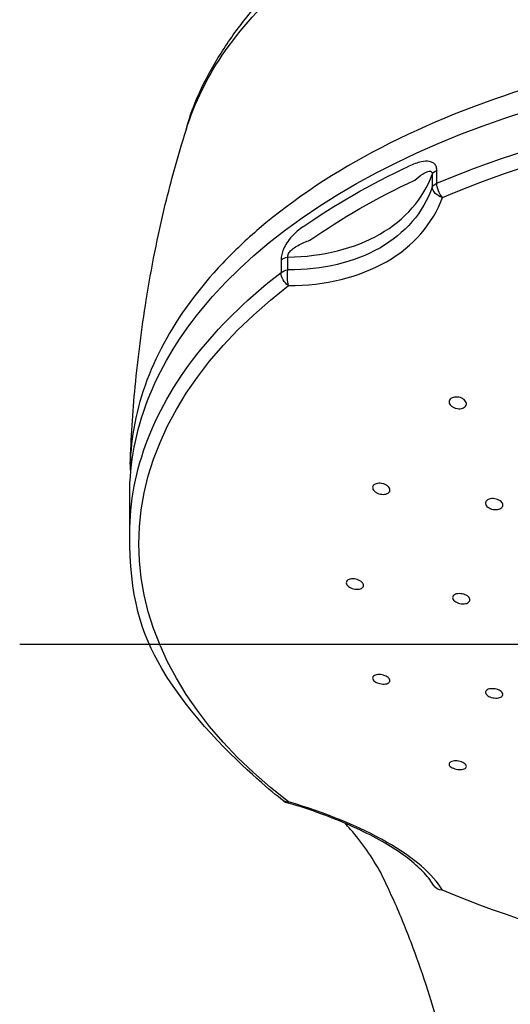
# Model space of a CAD drawing. Extents: x -1050 to 1050, y -742 to 742.
# Drawn here: x -259 to -240, y 426 to 465 of the extents above; entities that cross this region are included whole.
import ezdxf

# ---------------------------------------------------------------- set-up
doc = ezdxf.new("R2010")
doc.units = 0
doc.header["$LTSCALE"] = 25
doc.linetypes.add('CENTER-S', pattern=[2, 1.25, -0.25, 0.25, -0.25])
doc.layers.add('201615', color=7, linetype='CONTINUOUS')

msp = doc.modelspace()

# ---------------------------------------------------------------- linework, layer by layer
at = {"layer": '201615', "color": 2}
for p, q in [((-242.47550051, 458.50306804), (-242.47550051, 459.01775936)), ((-242.6610369, 458.85900638), (-242.6610369, 458.34431506)), ((-248.70172612, 455.44654306), (-248.70172612, 454.93185174)), ((-248.42494874, 455.03827104), (-248.42494874, 455.55296236)), ((-254.74772487, 444.47682872), (-254.74772487, 446.04722028))]:
    msp.add_line(p, q, dxfattribs=at)
at = {"layer": '201615', "color": 3, "linetype": 'CENTER-S'}
msp.add_line((-259.14317492, 440.06736072), (-189.35227332, 440.06736072), dxfattribs=at)
at = {"layer": '201615', "color": 2}
msp.add_arc((-248.30084085, 434.19319951), 0.5, 232.421786277, 253.854980499, dxfattribs=at)
at = {"layer": '201615', "color": 2, "extrusion": (0, 0, -1)}
for centre, major_axis, ratio, start_param, end_param in [((-224.24772412, 446.04722028), (30.5000005, 0), 0.5735764364, 3.5757215101, 4.7123889804), ((-224.24772412, 444.47682872), (30.50000075, 0), 0.5735764364, 4.0718445999, 4.7123889804), ((-224.24772412, 444.08123593), (-30.12953443, 0), 0.5735764364, 0.9302519463, 1.5707963268), ((-224.24772412, 445.66470175), (30.50000075, 0), 0.5735764364, 3.8285011973, 4.0254804367), ((-242.17668451, 458.78782101), (0.5, 0), 0.5735764364, 3.3924306172, 4.0718445999), ((-224.24772412, 445.26945954), (-30.13111963, 0), 0.5735764364, 0.6869085437, 0.8838877831), ((-242.17668451, 458.27312969), (0.5, 0), 0.5735764364, 3.3924306172, 4.0718445999), ((-242.17668451, 458.27312969), (0.4707694, -0.16845227), 0.6871576715, 1.4900687131, 2.8579359863), ((-242.17668451, 458.27312969), (0.19655831, -0.45974431), 0.489551473, 0.9799379227, 2.2886777742), ((-248.30084085, 455.27514925), (-0.5, 0), 0.5735764364, 0.6405443805, 1.3199583632), ((-248.30084085, 454.76045793), (0.5, 0), 0.5735764364, 3.7821370341, 4.4615510168), ((-248.30084085, 454.76045793), (0.00222689, -0.49999504), 0.2958226273, 0.793368611, 2.1612358842), ((-224.24772412, 444.47682872), (30.50000075, 0), 0.5735764364, 3.5778434008, 3.7821370341), ((-248.30084085, 454.76045793), (0.30492193, -0.39626079), 0.6567719748, 1.1263262946, 2.4350661461), ((-224.24772412, 444.08123593), (-30.12953443, 0), 0.5735764364, 5.6426409267, 6.9237296877), ((-224.24772412, 446.04722028), (30.5000005, 0), 0.5735764364, 3.1415926748, 3.5757215101), ((-224.24772412, 444.47682872), (30.50000075, 0), 0.5735764364, 3.1415926458, 3.5778434008), ((-248.30084085, 434.19319951), (0.30492193, 0.39626079), 0.6567719748, 2.5393793096, 3.1416028608), ((-248.30084085, 434.19319951), (0.13903474, 0.48028048), 0.1051751647, 2.6975985759, 3.1416020696), ((-242.17668451, 430.68052774), (0.42979916, 0.25548519), 0.8778051342, 2.2120966281, 3.1415839654), ((-224.24772412, 444.08123593), (-30.12953443, 0), 0.5735764364, 4.7123889804, 5.3529333609)]:
    msp.add_ellipse(centre, major_axis=major_axis, ratio=ratio, start_param=start_param, end_param=end_param, dxfattribs=at)
at = {"layer": '201615', "color": 2}
for points, knots in [([(-252.49785102, 460.63068013), (-252.41590429, 460.94086196), (-252.15353099, 461.77164906), (-251.50697593, 463.08463983), (-250.56887755, 464.56096927), (-249.39050308, 465.98582993), (-248.40696952, 467.00878903), (-247.77079353, 467.53260794), (-247.65836934, 467.62263901)], [0, 0, 0, 0, 0.1180248616, 0.3202871789, 0.5253992728, 0.737062055, 0.9543508795, 1, 1, 1, 1]), ([(-224.24772412, 464.44679746), (-226.76111383, 464.44651559), (-229.22249944, 464.27200792), (-234.04563839, 463.58142), (-236.41232995, 463.05900085), (-240.78676759, 461.71972976), (-242.8541592, 460.88668881), (-246.55104809, 458.96599399), (-248.17408457, 457.88880349), (-250.09308006, 456.24706021), (-250.5792515, 455.78564451), (-251.02705671, 455.31270843)], [0.5079841111, 0.5079841111, 0.5079841111, 0.5079841111, 0.62036865655, 0.62036865655, 0.73285451271, 0.73285451271, 0.84534036888, 0.84534036888, 0.95782622505, 0.95782622505, 1, 1, 1, 1]), ([(-254.72861154, 447.26885008), (-254.69202488, 448.30392267), (-254.550986, 450.49778541), (-254.10491511, 453.96574763), (-253.44333325, 457.36599222), (-252.81972227, 459.58061333), (-252.49785102, 460.63068013)], [0, 0, 0, 0, 0.230181302, 0.4893922048, 0.7782784656, 1, 1, 1, 1]), ([(-242.47550051, 459.01775936), (-242.47550051, 459.07907266), (-242.48669425, 459.13661639), (-242.52967908, 459.23282359), (-242.56194999, 459.27286212), (-242.64997832, 459.34123731), (-242.71084654, 459.36492498), (-242.87396831, 459.39482364), (-242.98400931, 459.38716272), (-243.25702367, 459.33255469), (-243.42485004, 459.26866186), (-243.58929566, 459.19130337)], [0, 0, 0, 0, 0.1241647287, 0.1241647287, 0.2484099938, 0.2484099938, 0.4065014693, 0.4065014693, 0.6467032075, 0.6467032075, 1, 1, 1, 1]), ([(-243.35536975, 458.63246418), (-243.24611045, 458.72441991), (-243.13659439, 458.81240569), (-242.96132589, 458.92536855), (-242.89474992, 458.96238124), (-242.79493576, 458.99134821), (-242.75907456, 458.99611262), (-242.71503065, 458.98286197), (-242.70269382, 458.97619067), (-242.68631875, 458.96003508), (-242.68092389, 458.95285738), (-242.66966068, 458.93179541), (-242.66486725, 458.91596928), (-242.6609662, 458.88602629), (-242.66049651, 458.87274564), (-242.6610369, 458.85900638)], [0, 0, 0, 0, 0.4231011819, 0.4231011819, 0.6769263863, 0.6769263863, 0.8187223539, 0.8187223539, 0.87815645, 0.87815645, 0.9123804426, 0.9123804426, 0.9643879903, 0.9643879903, 1, 1, 1, 1]), ([(-248.42494874, 455.55296236), (-247.04502845, 455.57035802), (-245.75724349, 455.89178757), (-243.74057707, 457.05114208), (-243.0137867, 457.88440843), (-242.6610369, 458.85900638)], [0, 0, 0, 0, 0.5, 0.5, 1, 1, 1, 1]), ([(-242.6610369, 458.34431506), (-243.01428825, 457.34481247), (-243.74821492, 456.49357406), (-245.76728596, 455.33765833), (-247.04650828, 455.03213223), (-248.42494874, 455.03827104)], [0, 0, 0, 0, 0.5, 0.5, 1, 1, 1, 1]), ([(-248.40469714, 454.40926768), (-246.93216843, 454.41582606), (-245.56807825, 454.74922281), (-243.41478257, 455.98204198), (-242.63145528, 456.88251534), (-242.25409799, 457.93710642)], [0, 0, 0, 0, 0.5, 0.5, 1, 1, 1, 1]), ([(-247.83063438, 456.75857142), (-247.97981055, 456.6542445), (-248.12921784, 456.53103224), (-248.33793985, 456.30013131), (-248.4054541, 456.2147728), (-248.517447, 456.04284719), (-248.56483441, 455.95715711), (-248.63288035, 455.79969145), (-248.65769439, 455.72760002), (-248.69239844, 455.58428348), (-248.70172612, 455.51123186), (-248.70172612, 455.44654306)], [0, 0, 0, 0, 0.3914396404, 0.3914396404, 0.584394065, 0.584394065, 0.7448197813, 0.7448197813, 0.8687133023, 0.8687133023, 1, 1, 1, 1]), ([(-248.42494874, 455.55296236), (-248.4280154, 455.57073106), (-248.42837523, 455.59041437), (-248.42338098, 455.62627363), (-248.4192677, 455.64251647), (-248.40431858, 455.68427333), (-248.39067331, 455.70990494), (-248.36813814, 455.74374128), (-248.36086057, 455.75373053), (-248.31520647, 455.81201038), (-248.26948063, 455.85354881), (-248.15819961, 455.94056578), (-248.08974118, 455.98266315), (-247.86405231, 456.10631452), (-247.70373623, 456.17054444), (-247.54541175, 456.22915482)], [0, 0, 0, 0, 0.0521949326, 0.0521949326, 0.0925686692, 0.0925686692, 0.1585684497, 0.1585684497, 0.1869737798, 0.1869737798, 0.3320963488, 0.3320963488, 0.5346594889, 0.5346594889, 1, 1, 1, 1]), ([(-251.0270574, 455.3127077), (-252.96802314, 453.26281452), (-254.18820235, 450.99648766), (-254.6816155, 448.13827591), (-254.73046569, 447.58034213), (-254.73247292, 447.02132272)], [0, 0, 0, 0, 0.8056173863, 0.8056173863, 1, 1, 1, 1]), ([(-241.86543763, 449.92228328), (-241.8357185, 449.93558796), (-241.80138378, 449.94512012), (-241.72899594, 449.95516664), (-241.68994767, 449.95582161), (-241.61250286, 449.94830723), (-241.57304303, 449.94001668), (-241.49910508, 449.91572559), (-241.46362435, 449.89936646), (-241.40154066, 449.8609264), (-241.37409891, 449.83830292), (-241.33103445, 449.7900298), (-241.31481729, 449.76371201), (-241.29576233, 449.7111381), (-241.29263545, 449.68415431), (-241.29971481, 449.63332014), (-241.30997793, 449.60875762), (-241.34223336, 449.56542358), (-241.36463655, 449.54603774), (-241.41828662, 449.51500728), (-241.45025905, 449.50292446), (-241.51926142, 449.48758059), (-241.55724289, 449.48411429), (-241.63396825, 449.48614634), (-241.67376831, 449.49169447), (-241.74971979, 449.51094504), (-241.78690477, 449.52493826), (-241.853533, 449.55935422), (-241.88387584, 449.58026798), (-241.93352926, 449.62602258), (-241.9535179, 449.65149912), (-241.98043559, 449.70337251), (-241.98775444, 449.73048605), (-241.98886965, 449.78251082), (-241.9827198, 449.80814766), (-241.95803669, 449.85439424), (-241.93920125, 449.87565777), (-241.90062435, 449.90431304), (-241.88374904, 449.91408561), (-241.86543763, 449.92228328)], [0, 0, 0, 0, 0.0535642546, 0.0535642546, 0.1071208564, 0.1071208564, 0.1607927827, 0.1607927827, 0.2146364671, 0.2146364671, 0.2685913672, 0.2685913672, 0.3225476533, 0.3225476533, 0.3763943485, 0.3763943485, 0.4300689134, 0.4300689134, 0.4835849754, 0.4835849754, 0.5370255195, 0.5370255195, 0.5905058267, 0.5905058267, 0.6441234886, 0.6441234886, 0.6979165842, 0.6979165842, 0.7518468952, 0.7518468952, 0.8058156587, 0.8058156587, 0.8597064743, 0.8597064743, 0.9134371423, 0.9134371423, 0.9669964316, 0.9669964316, 1, 1, 1, 1]), ([(-244.94395331, 446.46796266), (-244.91697271, 446.48168661), (-244.88492031, 446.49194919), (-244.81583343, 446.50396448), (-244.77784937, 446.50588508), (-244.7011786, 446.50125579), (-244.6614352, 446.49462291), (-244.58567433, 446.4738062), (-244.54862148, 446.45931572), (-244.48237235, 446.42457778), (-244.45226688, 446.40384505), (-244.4031729, 446.35912806), (-244.38349121, 446.33452896), (-244.35717801, 446.28498108), (-244.35014618, 446.25934811), (-244.34950112, 446.21064213), (-244.35583711, 446.18688894), (-244.3807591, 446.14450071), (-244.39966288, 446.12527132), (-244.44723811, 446.09387753), (-244.47656245, 446.08128066), (-244.54148958, 446.06432809), (-244.57799629, 446.059755), (-244.65312471, 446.05915824), (-244.69278604, 446.0631526), (-244.769764, 446.07907498), (-244.80813472, 446.09124555), (-244.87824008, 446.12199142), (-244.91093354, 446.14100107), (-244.96609656, 446.18311357), (-244.98933554, 446.20679676), (-245.02320434, 446.25543765), (-245.03433315, 446.28106518), (-245.04311593, 446.3306453), (-245.04093396, 446.35528793), (-245.02380136, 446.40019703), (-245.00864701, 446.42109344), (-244.97542711, 446.44967914), (-244.96050177, 446.45954511), (-244.94395331, 446.46796266)], [0, 0, 0, 0, 0.0536666799, 0.0536666799, 0.1073246589, 0.1073246589, 0.1611101813, 0.1611101813, 0.2150362156, 0.2150362156, 0.2690057403, 0.2690057403, 0.3229020367, 0.3229020367, 0.3766405382, 0.3766405382, 0.4302065986, 0.4302065986, 0.4836614118, 0.4836614118, 0.5371142535, 0.5371142535, 0.5906746799, 0.5906746799, 0.644405505, 0.644405505, 0.6982956441, 0.6982956441, 0.7522641514, 0.7522641514, 0.8061949323, 0.8061949323, 0.8599880873, 0.8599880873, 0.9136046661, 0.9136046661, 0.9670837085, 0.9670837085, 1, 1, 1, 1]), ([(-240.42884208, 445.85018364), (-240.40111058, 445.8642746), (-240.36838034, 445.87501135), (-240.29817596, 445.88810348), (-240.25973552, 445.89064061), (-240.18247953, 445.88729075), (-240.14259954, 445.88134674), (-240.06691095, 445.86189788), (-240.03006511, 445.84811279), (-239.96450475, 445.81470635), (-239.93489051, 445.79461969), (-239.88695015, 445.75102812), (-239.86795568, 445.72692262), (-239.84309991, 445.67811775), (-239.83687552, 445.65274502), (-239.83786922, 445.60428353), (-239.84507653, 445.5805218), (-239.87170851, 445.53786749), (-239.89148384, 445.51838047), (-239.94068424, 445.48628825), (-239.97078404, 445.47323932), (-240.03703337, 445.45527015), (-240.07410012, 445.45011004), (-240.15002538, 445.44828297), (-240.18993224, 445.45160529), (-240.26704821, 445.4661762), (-240.30531556, 445.47763945), (-240.37491137, 445.50702563), (-240.40719338, 445.52536082), (-240.4613298, 445.56626309), (-240.48393369, 445.58939472), (-240.51642527, 445.63715603), (-240.5267778, 445.66244378), (-240.53396776, 445.71161704), (-240.53092889, 445.73618398), (-240.51209543, 445.78120505), (-240.49606122, 445.80228642), (-240.46144094, 445.83137644), (-240.44594455, 445.84149351), (-240.42884208, 445.85018364)], [0, 0, 0, 0, 0.0536668323, 0.0536668323, 0.1073287233, 0.1073287233, 0.161063445, 0.161063445, 0.2148851496, 0.2148851496, 0.2687424833, 0.2687424833, 0.3225682617, 0.3225682617, 0.3763090973, 0.3763090973, 0.4299490681, 0.4299490681, 0.483516593, 0.483516593, 0.537071652, 0.537071652, 0.5906794587, 0.5906794587, 0.6443821933, 0.6443821933, 0.6981807066, 0.6981807066, 0.7520339201, 0.7520339201, 0.805876531, 0.805876531, 0.8596477166, 0.8596477166, 0.9133181241, 0.9133181241, 0.9669028019, 0.9669028019, 1, 1, 1, 1]), ([(-248.60576278, 433.79693872), (-248.89092199, 434.01635528), (-249.68923492, 434.66291427), (-253.58820564, 438.3633502), (-254.76794331, 441.99418968), (-254.74772487, 444.47682872)], [0, 0, 0, 0, 0.234550321, 0.6795619005, 1, 1, 1, 1]), ([(-246.02058563, 442.63615828), (-245.99681369, 442.65034865), (-245.96751954, 442.66147936), (-245.90261624, 442.6758926), (-245.86611475, 442.67937581), (-245.79095982, 442.6783384), (-245.75126611, 442.67378655), (-245.67422295, 442.6573601), (-245.63581289, 442.6452468), (-245.56567068, 442.61523902), (-245.53296487, 442.59693195), (-245.47779704, 442.55678366), (-245.45454797, 442.53439518), (-245.42061445, 442.48873779), (-245.40942154, 442.46484103), (-245.40042496, 442.41887482), (-245.4024623, 442.3961671), (-245.4192476, 442.35502536), (-245.43421482, 442.33602152), (-245.47483326, 442.30423873), (-245.50105525, 442.29103042), (-245.56103564, 442.2721285), (-245.59563926, 442.26619584), (-245.66839051, 442.2623441), (-245.70755098, 442.26439714), (-245.78494558, 442.27613229), (-245.82424614, 442.28599277), (-245.89746574, 442.31206287), (-245.9323965, 442.32863445), (-245.99301196, 442.36607263), (-246.0195523, 442.38744952), (-246.06063844, 442.43193385), (-246.07578864, 442.45565083), (-246.09279183, 442.50208708), (-246.09491836, 442.52544971), (-246.08609513, 442.56862024), (-246.07504399, 442.58902774), (-246.04785856, 442.61749681), (-246.03513094, 442.62747564), (-246.02058563, 442.63615828)], [0, 0, 0, 0, 0.0537728049, 0.0537728049, 0.1075374164, 0.1075374164, 0.1614190347, 0.1614190347, 0.2153858787, 0.2153858787, 0.2693225533, 0.2693225533, 0.3231266293, 0.3231266293, 0.3767544027, 0.3767544027, 0.4302400261, 0.4302400261, 0.4836795739, 0.4836795739, 0.5371885344, 0.5371885344, 0.5908519944, 0.5908519944, 0.6446881232, 0.6446881232, 0.6986397743, 0.6986397743, 0.7525985432, 0.7525985432, 0.80645225, 0.80645225, 0.8601350761, 0.8601350761, 0.9136568711, 0.9136568711, 0.9670980834, 0.9670980834, 1, 1, 1, 1]), ([(-241.77005617, 442.04064595), (-241.74591603, 442.05539967), (-241.7162614, 442.06724684), (-241.65069399, 442.08327547), (-241.61387854, 442.08767902), (-241.53822532, 442.08854793), (-241.49834214, 442.08501569), (-241.42107072, 442.0705969), (-241.38261796, 442.05950469), (-241.31250126, 442.03139784), (-241.27986649, 442.01399657), (-241.22490424, 441.97540195), (-241.20180339, 441.95368049), (-241.16821298, 441.90900888), (-241.15723676, 441.88544431), (-241.14873266, 441.83976341), (-241.15106753, 441.81701516), (-241.1685112, 441.77544883), (-241.18385378, 441.7560564), (-241.22524798, 441.72323195), (-241.25187681, 441.70935239), (-241.31261909, 441.68893428), (-241.34758068, 441.68212643), (-241.4209218, 441.676437), (-241.4603181, 441.6774913), (-241.53803032, 441.68723003), (-241.57741733, 441.69605809), (-241.65068339, 441.72016843), (-241.68557413, 441.73578439), (-241.74603334, 441.77153379), (-241.77244725, 441.79215641), (-241.8132328, 441.83545758), (-241.82818885, 441.85873046), (-241.84474981, 441.90465573), (-241.84660552, 441.92794256), (-241.83717508, 441.97132256), (-241.82577031, 441.99201601), (-241.7979389, 442.0212256), (-241.78491413, 442.03156521), (-241.77005617, 442.04064595)], [0, 0, 0, 0, 0.0537462167, 0.0537462167, 0.1074877518, 0.1074877518, 0.161295916, 0.161295916, 0.2151515362, 0.2151515362, 0.2689881823, 0.2689881823, 0.3227476668, 0.3227476668, 0.3764058272, 0.3764058272, 0.4299830939, 0.4299830939, 0.4835352141, 0.4835352141, 0.5371286983, 0.5371286983, 0.5908119457, 0.5908119457, 0.644594285, 0.644594285, 0.69844173, 0.69844173, 0.752291545, 0.752291545, 0.8060797402, 0.8060797402, 0.8597694409, 0.8597694409, 0.9133671956, 0.9133671956, 0.9669198537, 0.9669198537, 1, 1, 1, 1]), ([(-245.00186829, 438.79167853), (-244.98388137, 438.80731359), (-244.95976938, 438.82055293), (-244.90320559, 438.8401668), (-244.86997609, 438.84681324), (-244.79905182, 438.85270539), (-244.76037055, 438.85201905), (-244.68300378, 438.8434836), (-244.64324853, 438.83551084), (-244.56828172, 438.81348265), (-244.53202669, 438.79913033), (-244.46807097, 438.76615542), (-244.43946172, 438.74708894), (-244.39374995, 438.70698048), (-244.37598089, 438.68539114), (-244.3535314, 438.64270906), (-244.3485155, 438.62102759), (-244.35169486, 438.58052903), (-244.35993333, 438.56115508), (-244.38834366, 438.52731038), (-244.40892915, 438.51238418), (-244.45948877, 438.48896229), (-244.49018719, 438.48016434), (-244.55736465, 438.46985145), (-244.59478626, 438.46821533), (-244.67106648, 438.47226997), (-244.71098119, 438.47802711), (-244.78765656, 438.49604863), (-244.82548042, 438.508558), (-244.89373269, 438.53847791), (-244.92512353, 438.55629025), (-244.97718232, 438.59463957), (-244.99860323, 438.61569748), (-245.0286937, 438.65808845), (-245.03780955, 438.68000492), (-245.04271343, 438.72168596), (-245.03857826, 438.74202529), (-245.02176961, 438.77148881), (-245.01287069, 438.78211473), (-245.00186829, 438.79167853)], [0, 0, 0, 0, 0.0538384696, 0.0538384696, 0.1076698953, 0.1076698953, 0.1615995871, 0.1615995871, 0.2155683722, 0.2155683722, 0.2694597808, 0.2694597808, 0.3231913937, 0.3231913937, 0.3767515942, 0.3767515942, 0.4302041162, 0.4302041162, 0.4836591896, 0.4836591896, 0.537225372, 0.537225372, 0.5909629695, 0.5909629695, 0.6448579312, 0.6448579312, 0.6988271583, 0.6988271583, 0.7527541942, 0.7527541942, 0.8065407728, 0.8065407728, 0.8601508419, 0.8601508419, 0.913626283, 0.913626283, 0.9670675881, 0.9670675881, 1, 1, 1, 1]), ([(-240.49125512, 438.21882464), (-240.47291271, 438.23495648), (-240.44844299, 438.2488798), (-240.39119826, 438.27011878), (-240.35763483, 438.27772806), (-240.28614798, 438.28567618), (-240.24723427, 438.2861183), (-240.16953667, 438.27985772), (-240.12967943, 438.27306751), (-240.05461054, 438.25329508), (-240.01835678, 438.24004599), (-239.95446298, 438.20903095), (-239.92592557, 438.19084459), (-239.88040545, 438.15213634), (-239.86277531, 438.13108454), (-239.84067298, 438.08906272), (-239.83588444, 438.06751376), (-239.83960387, 438.02687998), (-239.84816681, 438.00723657), (-239.87728311, 437.97251839), (-239.89825335, 437.95697194), (-239.9495656, 437.93206263), (-239.98063142, 437.92236792), (-240.04844705, 437.91010715), (-240.08614072, 437.90738267), (-240.16283065, 437.90920722), (-240.20288672, 437.91378525), (-240.27972941, 437.9295159), (-240.31758015, 437.94088139), (-240.38581551, 437.96871795), (-240.4171546, 437.98556541), (-240.46906291, 438.02231468), (-240.49036777, 438.04271807), (-240.52016517, 438.08420559), (-240.52908393, 438.10586059), (-240.5335098, 438.14743054), (-240.52907917, 438.16791793), (-240.51170801, 438.19795641), (-240.50254536, 438.20889507), (-240.49125512, 438.21882464)], [0, 0, 0, 0, 0.0538018568, 0.0538018568, 0.1076002311, 0.1076002311, 0.1614460775, 0.1614460775, 0.2152972236, 0.2152972236, 0.2690891182, 0.2690891182, 0.322783304, 0.322783304, 0.3763843913, 0.3763843913, 0.4299377757, 0.4299377757, 0.483509495, 0.483509495, 0.5371574429, 0.5371574429, 0.5909063223, 0.5909063223, 0.644736816, 0.644736816, 0.6985937236, 0.6985937236, 0.7524099992, 0.7524099992, 0.8061363898, 0.8061363898, 0.8597632891, 0.8597632891, 0.9133248178, 0.9133248178, 0.9668835555, 0.9668835555, 1, 1, 1, 1]), ([(-241.91439936, 435.36237039), (-241.89026805, 435.3741136), (-241.86058853, 435.38325897), (-241.79489138, 435.39492233), (-241.75796618, 435.3976012), (-241.6820891, 435.39619997), (-241.6420878, 435.39210196), (-241.56468962, 435.37779038), (-241.52621616, 435.36739208), (-241.45616857, 435.34185094), (-241.42360505, 435.32637014), (-241.36879674, 435.29256267), (-241.3457683, 435.27377771), (-241.31222559, 435.23553637), (-241.30123592, 435.21555463), (-241.29258809, 435.17712996), (-241.29482425, 435.15816053), (-241.31203662, 435.12379948), (-241.32728319, 435.10794513), (-241.36855651, 435.08149179), (-241.39518552, 435.07054528), (-241.45602721, 435.05503546), (-241.49109697, 435.05027273), (-241.56467717, 435.04754231), (-241.60420675, 435.0495397), (-241.68209917, 435.05993568), (-241.7215419, 435.06846764), (-241.79479627, 435.09077146), (-241.82963734, 435.104836), (-241.88994822, 435.13644458), (-241.91627819, 435.15441415), (-241.95696508, 435.19171711), (-241.97190257, 435.21156163), (-241.98854978, 435.25039196), (-241.99048388, 435.26991119), (-241.98127749, 435.30597815), (-241.96998129, 435.32301482), (-241.9422855, 435.34678735), (-241.92926762, 435.35513493), (-241.91439936, 435.36237039)], [0, 0, 0, 0, 0.0539614248, 0.0539614248, 0.10792345, 0.10792345, 0.1618684053, 0.1618684053, 0.2156887616, 0.2156887616, 0.2693336902, 0.2693336902, 0.3228298978, 0.3228298978, 0.3762689881, 0.3762689881, 0.4297667981, 0.4297667981, 0.4834133443, 0.4834133443, 0.5372342223, 0.5372342223, 0.5911790747, 0.5911790747, 0.6451426552, 0.6451426552, 0.6990107956, 0.6990107956, 0.7527113732, 0.7527113732, 0.8062464926, 0.8062464926, 0.8596909003, 0.8596909003, 0.9131583868, 0.9131583868, 0.9667522067, 0.9667522067, 1, 1, 1, 1]), ([(-242.60648367, 430.42504255), (-242.68661823, 430.54096932), (-242.83905106, 430.77839798), (-243.2821526, 431.23007935), (-243.98377049, 431.76927562), (-244.87481749, 432.30743934), (-245.92003725, 432.82078006), (-247.1001962, 433.28753268), (-247.95941626, 433.58402654), (-248.41904237, 433.70584619), (-248.43987559, 433.71291903)], [0, 0, 0, 0, 0.08137856506, 0.22922453006, 0.37760523261, 0.52628981968, 0.67646448707, 0.82724891422, 0.98082262795, 0.98810229036, 0.98810229036, 0.98810229036, 0.98810229036]), ([(-242.25409799, 430.22536543), (-242.63141095, 430.86011376), (-243.4079666, 431.53050646), (-245.55830555, 432.76502154), (-246.93199545, 433.32687683), (-248.40469714, 433.75320417)], [0, 0, 0, 0, 0.5, 0.5, 1, 1, 1, 1]), ([(-244.71989706, 430.92584449), (-245.06662211, 431.55837123), (-245.52785998, 432.22514204), (-246.07991708, 432.83028404), (-246.16241241, 432.91784824)], [0, 0, 0, 0, 0.8536961251, 1, 1, 1, 1]), ([(-241.37069582, 419.97288567), (-241.39584053, 420.12958016), (-241.54628893, 421.03976317), (-241.85887997, 422.54854881), (-242.31951418, 424.49631983), (-242.8341278, 426.26416098), (-243.44000085, 428.00746653), (-244.0636531, 429.55132739), (-244.51957733, 430.52377282), (-244.71989706, 430.92584449)], [0, 0, 0, 0, 0.034019278, 0.1991422885, 0.3507300431, 0.5105513024, 0.6745203484, 0.8616242566, 1, 1, 1, 1])]:
    msp.add_open_spline(points, degree=3, knots=knots, dxfattribs=at)
at = {"layer": '201615', "color": 3}
msp.add_open_spline([(-252.49785102, 460.63068013), (-251.84040757, 462.80900776), (-250.37185565, 464.91592155), (-248.17736445, 466.77482877)], degree=3, dxfattribs=at)

doc.saveas('drawing.dxf')
